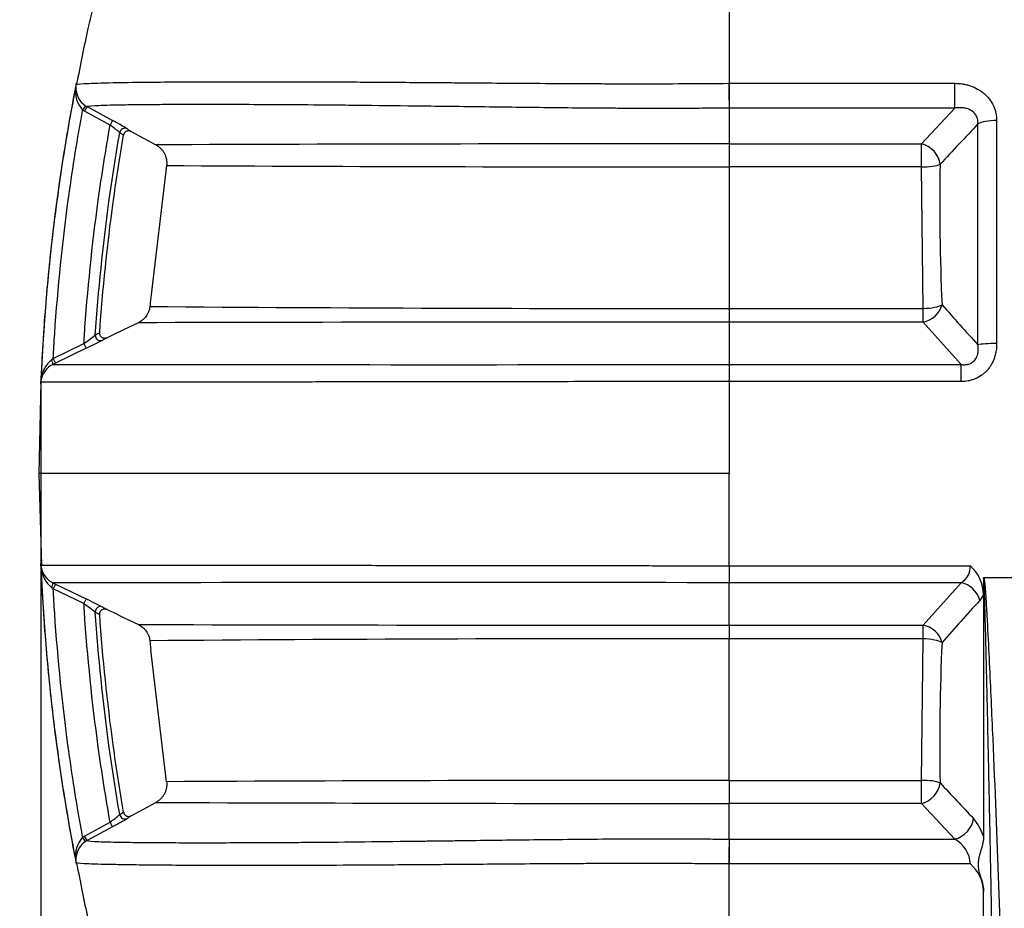
# Model space of a CAD drawing. Units: millimetres. Extents: x 0 to 16800, y 0 to 11880.
# Drawn here: x 2539 to 3487, y 8375 to 9230 of the extents above; entities that cross this region are included whole.
import ezdxf
from ezdxf.enums import TextEntityAlignment as Align

# ---------------------------------------------------------------- set-up
doc = ezdxf.new("R2010")
doc.units = ezdxf.units.MM
doc.header["$LTSCALE"] = 40
doc.layers.add('Default', color=7, linetype='Continuous')
doc.layers.add('DV1_0', color=7, linetype='Continuous')
doc.styles.add('SEACAD_Arial', font='arial.ttf')
doc.dimstyles.new('ISO', dxfattribs={"dimtxt": 140, "dimasz": 140, "dimexe": 70, "dimexo": 0, "dimgap": 35, "dimtad": 1, "dimdec": 0, "dimrnd": 10, "dimtxsty": 'SEACAD_Arial', "dimblk1": '_SE_FILLED', "dimblk2": '_SE_FILLED', "dimsah": 1, "dimcen": 70, "dimadec": 0, "dimazin": 0, "dimtfac": 0.5, "dimtdec": 4, "dimtmove": 0, "dimatfit": 3, "dimfxl": 1, "dimarcsym": 0})

# ---------------------------------------------------------------- blocks, each defined once
blk = doc.blocks.new('SE4')
at = {"layer": 'DV1_0', "color": 7, "linetype": 'Continuous'}
for p, q in [((3222.29, 9346.3), (3222.29, 9168.83)), ((2593.45, 9167.48), (2593.42, 9165.51)), ((2593.44, 9167.46), (2593.45, 9167.48)), ((2593.46, 9167.54), (2593.45, 9167.48)), ((3222.06, 9168.83), (3222.29, 9168.83)), ((3222.29, 9168.83), (3439.5, 9168.83)), ((3222.29, 9168.83), (3222.29, 9144.96)), ((3439.5, 9144.96), (3439.5, 9168.83)), ((2602.64, 9147.27), (2599.88, 9143.1)), ((2601.69, 9142.01), (2599.88, 9143.1)), ((2604.09, 9146.4), (2601.69, 9142.01)), ((2626.34, 9128.56), (2601.69, 9142.01)), ((2602.64, 9147.27), (2604.09, 9146.4)), ((2604.09, 9146.4), (2628.74, 9132.94)), ((3222.29, 9144.96), (3222.29, 9110.63)), ((3439.5, 9144.96), (3222.29, 9144.96)), ((3407.43, 9110.63), (3439.5, 9144.96)), ((2628.74, 9132.94), (2626.34, 9128.56)), ((3461.86, 8917.13), (3461.86, 9129.67)), ((3479.92, 9133.02), (3479.92, 8918.36)), ((2646.72, 9122.53), (2670.42, 9109.6)), ((3222.29, 9110.63), (3222.29, 9110.63)), ((3222.29, 9110.63), (3407.43, 9110.63)), ((3407.43, 9088.42), (3407.43, 9110.63)), ((2680.7, 9089.68), (2665.62, 8962.72)), ((3222.29, 9088.42), (3222.29, 9088.42)), ((3222.29, 9088.42), (3222.29, 8952.07)), ((3407.43, 9088.42), (3222.29, 9088.42)), ((3409.27, 8952.07), (3407.43, 9088.42)), ((3222.29, 8952.07), (3409.27, 8952.07)), ((3409.27, 8939.01), (3409.27, 8952.07)), ((3222.29, 8939.01), (3222.29, 8898.14)), ((3409.27, 8939.01), (3222.29, 8939.01)), ((3445.62, 8898.14), (3409.27, 8939.01)), ((2571.53, 8903.96), (2601.07, 8918.28)), ((2603.25, 8913.78), (2573.71, 8899.46)), ((2601.07, 8918.28), (2603.25, 8913.78)), ((2571.53, 8903.96), (2573.71, 8899.46)), ((2573.71, 8899.46), (2571.25, 8898.27)), ((3222.29, 8898.14), (3445.62, 8898.14)), ((3222.29, 8898.14), (3222.29, 8881.76)), ((3445.62, 8881.76), (3445.62, 8898.14)), ((2559.57, 8881.18), (2557.56, 8793.12)), ((2559.5, 8881.27), (2559.5, 8881.18)), ((3222.29, 8881.76), (3222.29, 8793.12)), ((3445.62, 8881.76), (3222.29, 8881.76)), ((3222.29, 8793.12), (2557.56, 8793.12)), ((2557.56, 8793.12), (2560.12, 8705.07)), ((3222.29, 8704.47), (3222.29, 8793.12)), ((2559.5, 8705.05), (2559.5, 8704.96)), ((2559.5, 8704.96), (2559.95, 8702.78)), ((3222.29, 8704.47), (3454.67, 8704.47)), ((3222.29, 8704.47), (3222.29, 8688.09)), ((2571.25, 8687.96), (2573.71, 8686.77)), ((2573.71, 8686.77), (2571.53, 8682.27)), ((2573.71, 8686.77), (2603.25, 8672.45)), ((3222.29, 8647.22), (3222.29, 8688.09)), ((3445.62, 8688.09), (3222.29, 8688.09)), ((3409.27, 8647.22), (3445.62, 8688.09)), ((3467.29, 8693.09), (3467.29, 8676.47)), ((3467.37, 8693.12), (3587.29, 8693.12)), ((2601.07, 8667.95), (2571.53, 8682.27)), ((3467.29, 8676.47), (3463.68, 8671.09)), ((3467.29, 8676.47), (3467.29, 8444.09)), ((2603.25, 8672.45), (2601.07, 8667.95)), ((3222.29, 8647.22), (3409.27, 8647.22)), ((3409.27, 8634.16), (3409.27, 8647.22)), ((3222.29, 8497.81), (3222.29, 8634.16)), ((3409.27, 8634.16), (3222.29, 8634.16)), ((3407.43, 8497.81), (3409.27, 8634.16)), ((2680.7, 8496.55), (2665.62, 8623.51)), ((3222.29, 8497.81), (3222.29, 8497.81)), ((3222.29, 8497.81), (3407.43, 8497.81)), ((3407.43, 8475.6), (3407.43, 8497.81)), ((2646.72, 8463.7), (2670.42, 8476.63)), ((3222.29, 8441.27), (3222.29, 8475.6)), ((3222.29, 8475.6), (3222.29, 8475.6)), ((3407.43, 8475.6), (3222.29, 8475.6)), ((3439.5, 8441.27), (3407.43, 8475.6)), ((2601.69, 8444.22), (2626.34, 8457.67)), ((2628.74, 8453.29), (2626.34, 8457.67)), ((2628.74, 8453.29), (2604.09, 8439.83)), ((2599.88, 8443.13), (2601.69, 8444.22)), ((2602.64, 8438.96), (2599.88, 8443.13)), ((2604.09, 8439.83), (2601.69, 8444.22)), ((2604.09, 8439.83), (2602.64, 8438.96)), ((3222.29, 8441.27), (3439.5, 8441.27)), ((3222.29, 8441.27), (3222.29, 8417.4)), ((2593.42, 8420.72), (2593.45, 8418.75)), ((2593.45, 8418.75), (2593.44, 8418.77)), ((2593.45, 8418.75), (2593.46, 8418.69)), ((3222.29, 8417.4), (3222.06, 8417.4)), ((3222.29, 8239.93), (3222.29, 8417.4)), ((3454.67, 8417.4), (3222.29, 8417.4)), ((3467.29, 8239.93), (3467.29, 8390.94))]:
    blk.add_line(p, q, dxfattribs=at)
for centre, radius, start, end in [((2601.91, 9165.87), 8.61, 169.35348, 186.0578), ((7505.81, 9197.93), 4283.84, 180.38926, 180.70852), ((2618.93, 9160.7), 25.93, 170.547, 222.73234), ((2613.86, 9164.39), 20.47, 176.86703, 236.74114), ((2437.87, 8777.19), 403.72, 59.47432, 61.78559), ((27501.45, -13449.26), 32980.44, 136.794613, 136.887011), ((2498.31, 8951.75), 218.3, 51.01179, 54.08983), ((2682.64, 9190.43), 83.48, 235.75031, 238.78307), ((2689.93, 9194.15), 83.65, 235.81584, 238.9015), ((3237.63, -145861.71), 154972.34, 90.005671, 90.2097086), ((5386.06, 9099.53), 2163.79, 179.70592, 180.29408), ((3157.87, 97750.48), 88662.09, 269.6916391, 270.0416337), ((5521.57, 9051.75), 2096.45, 178.93086, 182.62835), ((3167.67, 74335.21), 65383.16, 269.5591397, 270.0478697), ((6197.25, 11406.59), 3698.61, 221.50399, 222.30513), ((3175.71, -194582.72), 203521.74, 89.9868853, 90.1470294), ((2258.14, 9389.6), 582.87, 306.03986, 307.38573), ((2199.17, 9753.9), 932.24, 295.68661, 296.77745), ((2662.45, 8833.59), 105.67, 115.90424, 118.48519), ((2669.47, 8828.68), 105.68, 115.85937, 118.41699), ((2587.47, 8881.53), 27.57, 129.74024, 174.8257), ((1926.63, 9786.19), 1092.8, 306.05689, 306.16635), ((2580.17, 8879.75), 20.55, 115.70543, 169.64438), ((2948.41, 262493.42), 253595.43, 269.9147868, 270.0618788), ((2570.38, 8880.68), 10.89, 162.16799, 176.75361), ((2567.2, 8880.82), 7.71, 160.02712, 176.61246), ((2554.51, 8881.51), 5, 357.21195, 357.47705), ((2554.51, 8704.72), 5, 2.52295, 2.78805), ((2570.38, 8705.55), 10.89, 183.24639, 197.83201), ((3436.39, 8703.88), 18.29, 300.31314, 1.85368), ((3427.91, 8675.55), 39.39, 1.33562, 47.22128), ((2580.17, 8706.48), 20.56, 190.36599, 244.28419), ((2587.46, 8704.7), 27.56, 185.16527, 230.2688), ((2944.8, -227140.02), 235828.28, 89.9325802, 90.0907541), ((3467.36, 8693.02), 0.0985, 86.42737, 132.52713), ((1926.15, 7799.38), 1093.62, 53.83369, 53.94307), ((2256.16, 8193.97), 586.19, 52.61808, 53.95633), ((2183.96, 7801.46), 966.66, 63.24197, 64.29397), ((6213.47, 6165.16), 3720.36, 137.65655, 138.49446), ((2662.45, 8752.64), 105.67, 241.51481, 244.09576), ((2669.47, 8757.55), 105.68, 241.58301, 244.14063), ((3174.42, 211064.11), 202416.9, 269.8525334, 270.0135516), ((3156.31, -53439.39), 62073.59, 89.9390991, 90.4538869), ((5521.57, 8534.48), 2096.45, 177.37165, 181.06914), ((3154.52, -78724.9), 87222.73, 89.9554785, 90.3112488), ((5399.87, 8486.7), 2177.6, 179.70779, 180.29221), ((27216.24, 30768.21), 32589.57, 223.112652, 223.195096), ((3212.15, 149892.24), 141416.64, 269.7805123, 270.0041082), ((2682.64, 8395.8), 83.48, 121.21693, 124.24969), ((2499.65, 8632.73), 216.09, 305.89446, 309.00392), ((2440.11, 8805.07), 399.16, 298.20121, 300.53888), ((2689.93, 8392.08), 83.65, 121.0985, 124.18416), ((3418.35, 8427.47), 51.69, 18.76062, 40.66881), ((2619.11, 8425.47), 26.11, 137.45389, 189.26676), ((2613.87, 8421.84), 20.47, 123.26522, 183.12661), ((7505.6, 8388.3), 4283.63, 179.29146, 179.61072), ((3425.79, 8415.81), 28.92, 3.16407, 61.69827), ((2601.91, 8420.36), 8.61, 173.9422, 190.64652), ((3430.9, 8389.81), 36.41, 1.76503, 49.25148)]:
    blk.add_arc(centre, radius, start, end, dxfattribs=at)
for centre, major_axis, ratio, start_param, end_param in [((2588.44, 9165.92), (4.97, 0.52), 0.996174, 5.983811, 6.094855), ((3479.92, 9127.14), (-20, 0), 0.294293, 4.712389, 5.838766), ((2640.53, 9120.57), (2.81, 4.14), 0.989698, 0.097774, 1.989603), ((3407.43, 9093.27), (14.63, -13.64), 0.78783, 0.734674, 2.204537), ((3407.43, 9093.27), (20, -0.37), 0.242496, 4.716885, 5.843602), ((3409.27, 8956.92), (-15.05, -13.17), 0.834562, 0.939871, 2.260607), ((3409.27, 8956.92), (-19.98, -0.91), 0.2423, 1.559791, 2.68821), ((2616.99, 8926.13), (-2.38, 4.4), 0.988031, 1.012011, 3.096717), ((3479.92, 8916.19), (20, 0), 0.10844, 1.570796, 2.697173), ((2569.07, 8902.77), (2.17, -4.5), 0.135059, 0.010345, 1.496257), ((2555.01, 8884.24), (4.76, -1.52), 0.99513, 0.150517, 0.264579), ((2555.01, 8701.99), (4.76, 1.52), 0.99513, 6.018606, 6.132669), ((2569.07, 8683.46), (2.17, 4.5), 0.135059, 4.786929, 6.272841), ((3445.62, 8670.18), (14.85, -13.4), 0.831107, 0.87684, 2.214407), ((2616.99, 8660.1), (2.38, 4.4), 0.988031, 0.044875, 2.129582), ((3409.27, 8629.31), (15.05, -13.17), 0.834562, 0.880986, 2.201721), ((3409.27, 8629.31), (19.98, -0.91), 0.2423, 0.453382, 1.581802), ((3407.43, 8492.96), (20, 0.37), 0.242496, 0.439584, 1.5663), ((3407.43, 8492.96), (14.63, 13.64), 0.78783, 4.078649, 5.548511), ((2640.53, 8465.66), (2.81, -4.14), 0.989698, 4.293582, 6.185411), ((3439.5, 8458.63), (14.6, 13.67), 0.787369, 4.077347, 5.553175), ((2588.44, 8420.31), (4.97, -0.52), 0.996174, 0.18833, 0.299374)]:
    blk.add_ellipse(centre, major_axis=major_axis, ratio=ratio, start_param=start_param, end_param=end_param, dxfattribs=at)
for points, knots in [([(2638.9, 9344.75), (2634.34, 9330.7), (2622.19, 9292.99), (2606.36, 9230.52), (2597.81, 9187.34), (2593.95, 9167.44)], [0, 0, 0, 0, 0.219971, 0.697966, 1, 1, 1, 1]), ([(2593.79, 9169.19), (2588.92, 9143.27), (2580.78, 9099.21), (2570.78, 9026.12), (2563.36, 8952.09), (2560.84, 8906.58), (2559.43, 8879.54)], [0, 0, 0, 0, 0.246398, 0.495641, 0.747068, 1, 1, 1, 1]), ([(2593.46, 9167.54), (2593.53, 9167.92), (2596.2, 9168.26), (2606.67, 9168.87), (2614.48, 9169.14), (2635.57, 9169.61), (2648.86, 9169.81), (2673.58, 9170.06), (2682.62, 9170.13), (2697.54, 9170.22), (2702.74, 9170.24), (2713.54, 9170.29), (2719.15, 9170.31), (2736.65, 9170.36), (2749.21, 9170.38), (2776.32, 9170.38), (2790.87, 9170.37), (2814.46, 9170.31), (2822.63, 9170.28), (2839.56, 9170.21), (2848.29, 9170.17), (2875.34, 9170.02), (2894.49, 9169.9), (2925.26, 9169.68), (2935.86, 9169.6), (2952.32, 9169.48), (2957.91, 9169.43), (2969.28, 9169.34), (2975.08, 9169.3), (3004.39, 9169.06), (3028.96, 9168.87), (3067.82, 9168.62), (3081.1, 9168.55), (3101.6, 9168.47), (3108.52, 9168.45), (3122.38, 9168.42), (3129.35, 9168.41), (3164.36, 9168.4), (3192.91, 9168.53), (3222.06, 9168.83)], [0, 0, 0, 0, 0.125, 0.125, 0.25, 0.25, 0.375, 0.375, 0.4375, 0.4375, 0.46875, 0.46875, 0.5, 0.5, 0.5625, 0.5625, 0.625, 0.625, 0.65625, 0.65625, 0.6875, 0.6875, 0.75, 0.75, 0.78125, 0.78125, 0.796875, 0.796875, 0.8125, 0.8125, 0.875, 0.875, 0.90625, 0.90625, 0.921875, 0.921875, 0.9375, 0.9375, 1, 1, 1, 1]), ([(3439.5, 9168.83), (3442.08, 9168.83), (3444.64, 9168.63), (3448.43, 9168.02), (3449.69, 9167.77), (3451.56, 9167.3), (3452.18, 9167.14), (3453.41, 9166.78), (3454.02, 9166.58), (3457.03, 9165.56), (3459.35, 9164.54), (3462.68, 9162.68), (3463.76, 9162.01), (3465.83, 9160.57), (3466.83, 9159.81), (3468.73, 9158.19), (3469.64, 9157.34), (3470.93, 9155.98), (3471.35, 9155.52), (3472.17, 9154.57), (3472.56, 9154.08), (3474.46, 9151.62), (3475.74, 9149.52), (3477.04, 9146.73), (3477.29, 9146.17), (3477.75, 9145.02), (3477.96, 9144.44), (3478.55, 9142.68), (3478.88, 9141.5), (3479.66, 9137.93), (3479.92, 9135.5), (3479.92, 9133.02)], [0, 0, 0, 0, 0.125, 0.125, 0.1875, 0.1875, 0.21875, 0.21875, 0.25, 0.25, 0.375, 0.375, 0.4375, 0.4375, 0.5, 0.5, 0.5625, 0.5625, 0.59375, 0.59375, 0.625, 0.625, 0.75, 0.75, 0.78125, 0.78125, 0.8125, 0.8125, 0.875, 0.875, 1, 1, 1, 1]), ([(2560.01, 8884.01), (2560.68, 8898.8), (2561.52, 8913.57), (2565.56, 8973.16), (2570.12, 9017.7), (2580.96, 9096.51), (2586.7, 9131.01), (2593.34, 9164.96)], [0, 0, 0, 0, 0.15475, 0.15475, 0.625882, 0.625882, 1, 1, 1, 1]), ([(2571.53, 8903.96), (2571.97, 8911.85), (2572.45, 8919.72), (2576.02, 8972.21), (2580.55, 9016.52), (2590.4, 9088.11), (2594.85, 9115.78), (2599.88, 9143.1)], [0, 0, 0, 0, 0.097153, 0.097153, 0.648012, 0.648012, 1, 1, 1, 1]), ([(3222.29, 9144.96), (3221.43, 9144.95), (3220.55, 9144.94), (3218.81, 9144.92), (3216.2, 9144.9), (3210.13, 9144.84), (3204.94, 9144.8), (3194.59, 9144.72), (3187.72, 9144.69), (3167.23, 9144.61), (3153.69, 9144.6), (3133.59, 9144.64), (3126.92, 9144.66), (3113.64, 9144.73), (3107.02, 9144.77), (3087.38, 9144.9), (3074.65, 9145.01), (3037.39, 9145.39), (3013.82, 9145.68), (2980.05, 9146.11), (2969.03, 9146.26), (2947.81, 9146.53), (2937.57, 9146.66), (2907.82, 9147.03), (2889.28, 9147.25), (2863.08, 9147.53), (2854.62, 9147.62), (2838.2, 9147.78), (2830.22, 9147.85), (2807.11, 9148.04), (2792.86, 9148.13), (2766.27, 9148.26), (2753.95, 9148.31), (2719.5, 9148.4), (2699.89, 9148.38), (2678.88, 9148.29), (2674.85, 9148.27), (2667.16, 9148.22), (2663.51, 9148.19), (2653.07, 9148.1), (2646.82, 9148.02), (2630.05, 9147.77), (2621.5, 9147.56), (2609.19, 9147.04), (2605.45, 9146.74), (2604.09, 9146.4)], [0, 0, 0, 0, 0.001953, 0.001953, 0.003906, 0.007813, 0.015625, 0.015625, 0.03125, 0.03125, 0.0625, 0.0625, 0.078125, 0.078125, 0.09375, 0.09375, 0.125, 0.125, 0.1875, 0.1875, 0.21875, 0.21875, 0.25, 0.25, 0.3125, 0.3125, 0.34375, 0.34375, 0.375, 0.375, 0.4375, 0.4375, 0.5, 0.5, 0.625, 0.625, 0.65625, 0.65625, 0.6875, 0.6875, 0.75, 0.75, 0.875, 0.875, 1, 1, 1, 1]), ([(3461.86, 9129.67), (3461.92, 9130.36), (3461.93, 9131.06), (3461.87, 9132.42), (3461.79, 9133.1), (3461.61, 9134.1), (3461.53, 9134.43), (3461.36, 9135.08), (3461.26, 9135.4), (3460.92, 9136.36), (3460.65, 9136.97), (3460.03, 9138.13), (3459.68, 9138.68), (3458.88, 9139.73), (3458.44, 9140.22), (3457.03, 9141.59), (3455.98, 9142.35), (3453.68, 9143.61), (3452.47, 9144.09), (3450.6, 9144.64), (3449.97, 9144.79), (3448.67, 9145.05), (3448.02, 9145.14), (3446.07, 9145.36), (3444.76, 9145.4), (3442.14, 9145.31), (3440.82, 9145.17), (3439.5, 9144.96)], [0, 0, 0, 0, 0.0625, 0.0625, 0.125, 0.125, 0.15625, 0.15625, 0.1875, 0.1875, 0.25, 0.25, 0.3125, 0.3125, 0.375, 0.375, 0.5, 0.5, 0.625, 0.625, 0.6875, 0.6875, 0.75, 0.75, 0.875, 0.875, 1, 1, 1, 1]), ([(2601.07, 8918.28), (2601.23, 8920.74), (2601.39, 8923.2), (2604.54, 8969.62), (2609.01, 9013.27), (2618.28, 9080.6), (2622.08, 9104.71), (2626.34, 9128.56)], [0, 0, 0, 0, 0.034466, 0.034466, 0.651442, 0.651442, 1, 1, 1, 1]), ([(2612.05, 8926.47), (2615.02, 8969.69), (2619.42, 9012.59), (2628.32, 9077.25), (2631.79, 9099.45), (2635.65, 9121.43)], [0, 0, 0, 0, 0.654018, 0.654018, 1, 1, 1, 1]), ([(2646.72, 9122.53), (2646.37, 9122.72), (2646, 9122.87), (2645.23, 9123.08), (2644.84, 9123.13), (2644.25, 9123.15), (2644.05, 9123.15), (2643.65, 9123.11), (2643.26, 9123.06), (2642.88, 9122.95), (2642.51, 9122.83), (2642.32, 9122.75), (2641.78, 9122.5), (2641.45, 9122.29), (2640.98, 9121.92), (2640.84, 9121.78), (2640.56, 9121.5), (2640.43, 9121.35), (2640.07, 9120.88), (2639.87, 9120.53), (2639.55, 9119.81), (2639.44, 9119.43), (2639.37, 9119.04)], [0, 0, 0, 0, 0.125, 0.125, 0.25, 0.25, 0.3125, 0.3125, 0.375, 0.4375, 0.4375, 0.5, 0.5, 0.625, 0.625, 0.6875, 0.6875, 0.75, 0.75, 0.875, 0.875, 1, 1, 1, 1]), ([(2616.28, 8928.64), (2619.24, 8970.94), (2623.58, 9012.93), (2632.27, 9076.07), (2635.64, 9097.66), (2639.37, 9119.04)], [0, 0, 0, 0, 0.655552, 0.655552, 1, 1, 1, 1]), ([(2670.42, 9109.6), (2671.3, 9109.12), (2672.13, 9108.58), (2673.32, 9107.67), (2673.71, 9107.35), (2674.46, 9106.7), (2674.81, 9106.36), (2675.85, 9105.3), (2676.48, 9104.54), (2677.35, 9103.34), (2677.63, 9102.92), (2678.15, 9102.07), (2678.39, 9101.64), (2679.07, 9100.32), (2679.46, 9099.41), (2679.93, 9098.01), (2680.07, 9097.53), (2680.32, 9096.57), (2680.43, 9096.08), (2680.7, 9094.62), (2680.8, 9093.63), (2680.86, 9091.66), (2680.82, 9090.67), (2680.7, 9089.68)], [0, 0, 0, 0, 0.125, 0.125, 0.1875, 0.1875, 0.25, 0.25, 0.375, 0.375, 0.4375, 0.4375, 0.5, 0.5, 0.625, 0.625, 0.6875, 0.6875, 0.75, 0.75, 0.875, 0.875, 1, 1, 1, 1]), ([(2664.58, 8953.99), (2664.39, 8952.31), (2663.98, 8950.7), (2663.23, 8948.75), (2663.07, 8948.37), (2662.72, 8947.6), (2662.53, 8947.23), (2661.93, 8946.12), (2661.49, 8945.41), (2660.53, 8944.06), (2660.01, 8943.42), (2659.16, 8942.49), (2658.86, 8942.19), (2658.25, 8941.61), (2657.94, 8941.33), (2656.35, 8939.99), (2654.96, 8939.08), (2653.44, 8938.34)], [0, 0, 0, 0, 0.25, 0.25, 0.3125, 0.3125, 0.375, 0.375, 0.5, 0.5, 0.625, 0.625, 0.6875, 0.6875, 0.75, 0.75, 1, 1, 1, 1]), ([(3222.29, 8952.07), (3222.29, 8951.37), (3222.29, 8950.67), (3222.29, 8949.32), (3222.29, 8948.65), (3222.29, 8946.71), (3222.29, 8945.5), (3222.29, 8944.1), (3222.29, 8943.83), (3222.29, 8943.29), (3222.29, 8943.03), (3222.29, 8942.26), (3222.29, 8941.78), (3222.29, 8940.43), (3222.29, 8939.66), (3222.29, 8939.01)], [0, 0, 0, 0, 0.125, 0.125, 0.25, 0.25, 0.5, 0.5, 0.5625, 0.5625, 0.625, 0.625, 0.75, 0.75, 1, 1, 1, 1]), ([(2623.49, 8923.84), (2623.29, 8923.74), (2623.09, 8923.66), (2622.67, 8923.52), (2622.46, 8923.47), (2622.04, 8923.38), (2621.82, 8923.35), (2621.38, 8923.33), (2621.16, 8923.33), (2620.73, 8923.35), (2620.51, 8923.38), (2620.09, 8923.47), (2619.87, 8923.52), (2619.25, 8923.73), (2618.86, 8923.92), (2618.31, 8924.28), (2618.13, 8924.42), (2617.81, 8924.7), (2617.65, 8924.86), (2617.22, 8925.35), (2616.97, 8925.71), (2616.68, 8926.3), (2616.6, 8926.5), (2616.46, 8926.91), (2616.4, 8927.13), (2616.28, 8927.77), (2616.25, 8928.2), (2616.28, 8928.64)], [0, 0, 0, 0, 0.0625, 0.0625, 0.125, 0.125, 0.1875, 0.1875, 0.25, 0.25, 0.3125, 0.3125, 0.375, 0.375, 0.5, 0.5, 0.5625, 0.5625, 0.625, 0.625, 0.75, 0.75, 0.8125, 0.8125, 0.875, 0.875, 1, 1, 1, 1]), ([(3479.92, 8918.36), (3479.92, 8916.01), (3479.75, 8913.68), (3479.22, 8910.22), (3478.99, 8909.08), (3478.57, 8907.36), (3478.42, 8906.79), (3478.09, 8905.66), (3477.92, 8905.11), (3476.98, 8902.34), (3476.03, 8900.21), (3474.56, 8897.66), (3474.25, 8897.15), (3473.62, 8896.16), (3473.28, 8895.68), (3472.25, 8894.26), (3471.52, 8893.35), (3469.96, 8891.62), (3469.13, 8890.79), (3467.81, 8889.62), (3467.36, 8889.24), (3466.43, 8888.51), (3465.96, 8888.15), (3463.56, 8886.46), (3461.52, 8885.34), (3458.82, 8884.21), (3458.27, 8884), (3457.16, 8883.6), (3456.6, 8883.41), (3454.9, 8882.91), (3453.76, 8882.63), (3450.32, 8881.97), (3447.99, 8881.76), (3445.62, 8881.76)], [0, 0, 0, 0, 0.125, 0.125, 0.1875, 0.1875, 0.21875, 0.21875, 0.25, 0.25, 0.375, 0.375, 0.40625, 0.40625, 0.4375, 0.4375, 0.5, 0.5, 0.5625, 0.5625, 0.59375, 0.59375, 0.625, 0.625, 0.75, 0.75, 0.78125, 0.78125, 0.8125, 0.8125, 0.875, 0.875, 1, 1, 1, 1]), ([(3445.62, 8898.14), (3446.86, 8897.97), (3448.12, 8897.9), (3450.01, 8898.01), (3450.64, 8898.08), (3451.59, 8898.24), (3451.91, 8898.3), (3452.53, 8898.45), (3452.84, 8898.54), (3453.77, 8898.83), (3454.37, 8899.06), (3455.25, 8899.49), (3455.54, 8899.64), (3456.1, 8899.97), (3456.37, 8900.15), (3457.16, 8900.7), (3457.66, 8901.12), (3458.35, 8901.8), (3458.57, 8902.04), (3458.99, 8902.53), (3459.19, 8902.78), (3459.76, 8903.55), (3460.09, 8904.09), (3460.53, 8904.93), (3460.67, 8905.22), (3460.92, 8905.79), (3461.04, 8906.08), (3461.36, 8906.96), (3461.54, 8907.55), (3461.82, 8908.75), (3461.94, 8909.36), (3462.18, 8911.18), (3462.23, 8912.38), (3462.16, 8914.76), (3462.05, 8915.95), (3461.86, 8917.13)], [0, 0, 0, 0, 0.125, 0.125, 0.1875, 0.1875, 0.21875, 0.21875, 0.25, 0.25, 0.3125, 0.3125, 0.34375, 0.34375, 0.375, 0.375, 0.4375, 0.4375, 0.46875, 0.46875, 0.5, 0.5, 0.5625, 0.5625, 0.59375, 0.59375, 0.625, 0.625, 0.6875, 0.6875, 0.75, 0.75, 0.875, 0.875, 1, 1, 1, 1]), ([(3222.29, 8881.76), (3221.35, 8881.76), (3220.38, 8881.76), (3218.47, 8881.76), (3215.6, 8881.76), (3212.74, 8881.76), (3207.03, 8881.75), (3203.23, 8881.75), (3191.87, 8881.74), (3184.33, 8881.74), (3161.82, 8881.72), (3146.96, 8881.71), (3124.88, 8881.69), (3117.56, 8881.68), (3102.98, 8881.67), (3095.71, 8881.66), (3074.16, 8881.64), (3060.16, 8881.62), (3032.84, 8881.59), (3019.51, 8881.57), (2999.99, 8881.55), (2993.56, 8881.54), (2980.85, 8881.52), (2974.55, 8881.51), (2943.68, 8881.47), (2920.71, 8881.44), (2877.52, 8881.38), (2857.3, 8881.36), (2828.72, 8881.32), (2819.46, 8881.31), (2801.64, 8881.28), (2793.08, 8881.27), (2768.3, 8881.23), (2753.02, 8881.22), (2724.53, 8881.18), (2711.34, 8881.17), (2686.8, 8881.14), (2675.45, 8881.13), (2659.71, 8881.11), (2654.67, 8881.11), (2645.03, 8881.1), (2640.43, 8881.1), (2627.26, 8881.09), (2619.31, 8881.09), (2604.95, 8881.08), (2598.55, 8881.08), (2587.26, 8881.08), (2582.37, 8881.08), (2574, 8881.09), (2570.53, 8881.1), (2562.23, 8881.12), (2559.5, 8881.15), (2559.5, 8881.18)], [0, 0, 0, 0, 0.001953, 0.001953, 0.003906, 0.007812, 0.007812, 0.015625, 0.015625, 0.03125, 0.03125, 0.0625, 0.0625, 0.078125, 0.078125, 0.09375, 0.09375, 0.125, 0.125, 0.15625, 0.15625, 0.171875, 0.171875, 0.1875, 0.1875, 0.25, 0.25, 0.3125, 0.3125, 0.34375, 0.34375, 0.375, 0.375, 0.4375, 0.4375, 0.5, 0.5, 0.5625, 0.5625, 0.59375, 0.59375, 0.625, 0.625, 0.6875, 0.6875, 0.75, 0.75, 0.8125, 0.8125, 0.875, 0.875, 1, 1, 1, 1]), ([(2559.43, 8706.69), (2560.84, 8679.66), (2563.36, 8634.14), (2570.78, 8560.11), (2580.78, 8487.02), (2588.92, 8442.96), (2593.79, 8417.04)], [0, 0, 0, 0, 0.252932, 0.504359, 0.753602, 1, 1, 1, 1]), ([(2559.5, 8705.05), (2559.5, 8705.07), (2560.18, 8705.08), (2562.93, 8705.11), (2565, 8705.12), (2570.52, 8705.13), (2573.97, 8705.14), (2580.24, 8705.14), (2582.51, 8705.15), (2587.42, 8705.15), (2590.06, 8705.15), (2604.17, 8705.15), (2618.39, 8705.15), (2640.31, 8705.13), (2644.91, 8705.13), (2654.54, 8705.12), (2659.58, 8705.12), (2675.32, 8705.1), (2686.65, 8705.09), (2711.13, 8705.06), (2724.28, 8705.05), (2752.62, 8705.02), (2767.8, 8705), (2800.55, 8704.95), (2818.1, 8704.93), (2841.85, 8704.89), (2846.7, 8704.89), (2856.57, 8704.87), (2861.62, 8704.87), (2876.98, 8704.85), (2887.52, 8704.83), (2920.15, 8704.79), (2943.22, 8704.76), (2980.26, 8704.71), (2993.07, 8704.69), (3019.16, 8704.66), (3032.47, 8704.64), (3073.26, 8704.59), (3101.59, 8704.56), (3138.7, 8704.53), (3146.23, 8704.52), (3161.32, 8704.51), (3168.89, 8704.5), (3184.07, 8704.49), (3191.68, 8704.49), (3203.13, 8704.48), (3206.96, 8704.48), (3212.7, 8704.47), (3215.58, 8704.47), (3218.45, 8704.47), (3220.37, 8704.47), (3221.35, 8704.47), (3222.29, 8704.47)], [0, 0, 0, 0, 0.0625, 0.0625, 0.125, 0.125, 0.1875, 0.1875, 0.21875, 0.21875, 0.25, 0.25, 0.375, 0.375, 0.40625, 0.40625, 0.4375, 0.4375, 0.5, 0.5, 0.5625, 0.5625, 0.625, 0.625, 0.6875, 0.6875, 0.703125, 0.703125, 0.71875, 0.71875, 0.75, 0.75, 0.8125, 0.8125, 0.84375, 0.84375, 0.875, 0.875, 0.9375, 0.9375, 0.953125, 0.953125, 0.96875, 0.96875, 0.984375, 0.984375, 0.992187, 0.992187, 0.996094, 0.998047, 0.998047, 1, 1, 1, 1]), ([(2593.34, 8421.27), (2586.7, 8455.22), (2580.96, 8489.72), (2570.12, 8568.53), (2565.56, 8613.07), (2561.52, 8672.66), (2560.68, 8687.43), (2560.01, 8702.22)], [0, 0, 0, 0, 0.374118, 0.374118, 0.84525, 0.84525, 1, 1, 1, 1]), ([(3477.27, 8164.61), (3477.23, 8178.66), (3477.16, 8192.88), (3476.91, 8228.69), (3476.7, 8250.48), (3475.91, 8316.49), (3475.19, 8361.48), (3473.93, 8430.42), (3473.48, 8453.64), (3472.76, 8488.84), (3472.51, 8500.64), (3472.01, 8524.35), (3471.75, 8536.28), (3470.96, 8572.15), (3470.41, 8596.19), (3469.52, 8632.44), (3469.22, 8644.56), (3468.72, 8662.76), (3468.55, 8668.83), (3468.24, 8677.94), (3468.14, 8680.98), (3467.94, 8685.54), (3467.87, 8687.06), (3467.74, 8689.34), (3467.7, 8690.1), (3467.61, 8691.23), (3467.57, 8691.61), (3467.51, 8692.18), (3467.49, 8692.37), (3467.44, 8692.65), (3467.43, 8692.75), (3467.4, 8692.88), (3467.39, 8692.93), (3467.35, 8693.02), (3467.34, 8693.09), (3467.29, 8693.09)], [0.041152, 0.041152, 0.041152, 0.041152, 0.125, 0.125, 0.25, 0.25, 0.5, 0.5, 0.625, 0.625, 0.6875, 0.6875, 0.75, 0.75, 0.875, 0.875, 0.9375, 0.9375, 0.96875, 0.96875, 0.984375, 0.984375, 0.9921875, 0.9921875, 0.9960938, 0.9960938, 0.9980469, 0.9980469, 0.9990234, 0.9990234, 0.9995117, 0.9995117, 0.9997559, 0.9997559, 1, 1, 1, 1]), ([(3467.37, 8693.12), (3467.45, 8693.06), (3467.49, 8692.97), (3467.57, 8692.79), (3467.6, 8692.7), (3467.68, 8692.42), (3467.73, 8692.24), (3467.85, 8691.68), (3467.92, 8691.3), (3468.1, 8690.16), (3468.19, 8689.4), (3468.45, 8687.11), (3468.59, 8685.59), (3468.98, 8681.01), (3469.19, 8677.95), (3469.8, 8668.78), (3470.15, 8662.67), (3471.17, 8644.35), (3471.77, 8632.15), (3473.55, 8595.65), (3474.66, 8571.39), (3477.85, 8499.06), (3479.77, 8451.81), (3483.13, 8359.21), (3484.55, 8313.84), (3486.63, 8224.99), (3487.29, 8181.51), (3487.29, 8138.99)], [0, 0, 0, 0, 0.000488, 0.000488, 0.000977, 0.000977, 0.001953, 0.001953, 0.003906, 0.003906, 0.007813, 0.007813, 0.015625, 0.015625, 0.03125, 0.03125, 0.0625, 0.0625, 0.125, 0.125, 0.25, 0.25, 0.5, 0.5, 0.75, 0.75, 1, 1, 1, 1]), ([(2599.88, 8443.13), (2594.85, 8470.46), (2590.4, 8498.12), (2580.55, 8569.71), (2576.02, 8614.02), (2572.45, 8666.51), (2571.97, 8674.39), (2571.53, 8682.27)], [0, 0, 0, 0, 0.351988, 0.351988, 0.902847, 0.902847, 1, 1, 1, 1]), ([(2626.34, 8457.67), (2622.08, 8481.52), (2618.28, 8505.63), (2609.01, 8572.96), (2604.54, 8616.61), (2601.39, 8663.03), (2601.23, 8665.49), (2601.07, 8667.95)], [0, 0, 0, 0, 0.348558, 0.348558, 0.965534, 0.965534, 1, 1, 1, 1]), ([(2635.65, 8464.8), (2631.79, 8486.79), (2628.32, 8508.98), (2619.42, 8573.64), (2615.02, 8616.54), (2612.05, 8659.76)], [0, 0, 0, 0, 0.345982, 0.345982, 1, 1, 1, 1]), ([(2616.28, 8657.59), (2616.25, 8658.03), (2616.28, 8658.46), (2616.4, 8659.1), (2616.46, 8659.32), (2616.6, 8659.73), (2616.68, 8659.93), (2616.97, 8660.52), (2617.22, 8660.89), (2617.65, 8661.37), (2617.81, 8661.53), (2618.13, 8661.81), (2618.31, 8661.95), (2618.86, 8662.31), (2619.25, 8662.5), (2619.87, 8662.71), (2620.09, 8662.77), (2620.51, 8662.85), (2620.73, 8662.88), (2621.16, 8662.9), (2621.38, 8662.9), (2621.82, 8662.88), (2622.04, 8662.85), (2622.46, 8662.76), (2622.67, 8662.71), (2623.09, 8662.57), (2623.29, 8662.49), (2623.49, 8662.39)], [0, 0, 0, 0, 0.125, 0.125, 0.1875, 0.1875, 0.25, 0.25, 0.375, 0.375, 0.4375, 0.4375, 0.5, 0.5, 0.625, 0.625, 0.6875, 0.6875, 0.75, 0.75, 0.8125, 0.8125, 0.875, 0.875, 0.9375, 0.9375, 1, 1, 1, 1]), ([(2639.37, 8467.19), (2635.64, 8488.57), (2632.27, 8510.16), (2623.58, 8573.3), (2619.24, 8615.29), (2616.28, 8657.59)], [0, 0, 0, 0, 0.344448, 0.344448, 1, 1, 1, 1]), ([(2653.44, 8647.89), (2654.96, 8647.15), (2656.35, 8646.24), (2657.95, 8644.9), (2658.26, 8644.62), (2658.86, 8644.04), (2659.16, 8643.74), (2660.01, 8642.81), (2660.53, 8642.17), (2661.5, 8640.81), (2661.94, 8640.11), (2662.53, 8639), (2662.72, 8638.62), (2663.07, 8637.86), (2663.23, 8637.48), (2663.98, 8635.53), (2664.39, 8633.92), (2664.58, 8632.25)], [0, 0, 0, 0, 0.25, 0.25, 0.3125, 0.3125, 0.375, 0.375, 0.5, 0.5, 0.625, 0.625, 0.6875, 0.6875, 0.75, 0.75, 1, 1, 1, 1]), ([(3222.29, 8647.22), (3222.29, 8646.9), (3222.29, 8646.54), (3222.29, 8645.76), (3222.29, 8645.34), (3222.29, 8643.97), (3222.29, 8642.96), (3222.29, 8641.56), (3222.29, 8641.27), (3222.29, 8640.69), (3222.29, 8640.39), (3222.29, 8639.47), (3222.29, 8638.84), (3222.29, 8636.92), (3222.29, 8635.57), (3222.29, 8634.16)], [0, 0, 0, 0, 0.125, 0.125, 0.25, 0.25, 0.5, 0.5, 0.5625, 0.5625, 0.625, 0.625, 0.75, 0.75, 1, 1, 1, 1]), ([(2680.7, 8496.55), (2680.82, 8495.56), (2680.86, 8494.56), (2680.81, 8493.07), (2680.78, 8492.57), (2680.67, 8491.58), (2680.6, 8491.09), (2680.34, 8489.63), (2680.09, 8488.68), (2679.61, 8487.27), (2679.43, 8486.81), (2679.04, 8485.89), (2678.83, 8485.44), (2678.15, 8484.12), (2677.63, 8483.28), (2676.76, 8482.08), (2676.46, 8481.69), (2675.82, 8480.93), (2675.48, 8480.56), (2674.44, 8479.49), (2673.7, 8478.84), (2672.13, 8477.65), (2671.3, 8477.11), (2670.42, 8476.63)], [0, 0, 0, 0, 0.125, 0.125, 0.1875, 0.1875, 0.25, 0.25, 0.375, 0.375, 0.4375, 0.4375, 0.5, 0.5, 0.625, 0.625, 0.6875, 0.6875, 0.75, 0.75, 0.875, 0.875, 1, 1, 1, 1]), ([(2639.37, 8467.19), (2639.4, 8467), (2639.45, 8466.8), (2639.56, 8466.42), (2639.63, 8466.23), (2639.87, 8465.69), (2640.07, 8465.35), (2640.43, 8464.88), (2640.57, 8464.73), (2640.84, 8464.44), (2641.14, 8464.18), (2641.46, 8463.95), (2641.79, 8463.74), (2641.97, 8463.64), (2642.51, 8463.39), (2642.88, 8463.26), (2643.47, 8463.14), (2643.66, 8463.12), (2644.06, 8463.08), (2644.25, 8463.08), (2644.85, 8463.1), (2645.24, 8463.16), (2646.01, 8463.36), (2646.37, 8463.51), (2646.72, 8463.7)], [0, 0, 0, 0, 0.0625, 0.0625, 0.125, 0.125, 0.25, 0.25, 0.3125, 0.3125, 0.375, 0.4375, 0.4375, 0.5, 0.5, 0.625, 0.625, 0.6875, 0.6875, 0.75, 0.75, 0.875, 0.875, 1, 1, 1, 1]), ([(2604.09, 8439.83), (2605.45, 8439.49), (2609.19, 8439.19), (2621.54, 8438.67), (2630.15, 8438.46), (2644.25, 8438.25), (2647.24, 8438.21), (2653.53, 8438.13), (2656.85, 8438.1), (2667.28, 8438.01), (2674.9, 8437.96), (2699.87, 8437.85), (2719.32, 8437.84), (2753.58, 8437.92), (2765.85, 8437.97), (2785.75, 8438.07), (2792.64, 8438.11), (2806.94, 8438.2), (2814.38, 8438.25), (2837.51, 8438.44), (2853.9, 8438.6), (2888.95, 8438.98), (2907.6, 8439.2), (2932.65, 8439.51), (2937.75, 8439.57), (2948.05, 8439.7), (2953.27, 8439.77), (2969.14, 8439.98), (2979.99, 8440.12), (3013.44, 8440.55), (3036.93, 8440.84), (3074.39, 8441.22), (3087.3, 8441.33), (3113.36, 8441.51), (3126.55, 8441.57), (3153.31, 8441.63), (3166.87, 8441.63), (3187.49, 8441.55), (3194.42, 8441.51), (3204.87, 8441.43), (3208.35, 8441.4), (3213.58, 8441.36), (3216.19, 8441.33), (3218.81, 8441.31), (3220.55, 8441.29), (3221.44, 8441.28), (3222.29, 8441.27)], [0, 0, 0, 0, 0.125, 0.125, 0.25, 0.25, 0.28125, 0.28125, 0.3125, 0.3125, 0.375, 0.375, 0.5, 0.5, 0.5625, 0.5625, 0.59375, 0.59375, 0.625, 0.625, 0.6875, 0.6875, 0.75, 0.75, 0.765625, 0.765625, 0.78125, 0.78125, 0.8125, 0.8125, 0.875, 0.875, 0.90625, 0.90625, 0.9375, 0.9375, 0.96875, 0.96875, 0.984375, 0.984375, 0.992187, 0.992187, 0.996094, 0.998047, 0.998047, 1, 1, 1, 1]), ([(3467.29, 8444.09), (3467.29, 8442.94), (3467.23, 8441.79), (3466.98, 8439.53), (3466.8, 8438.4), (3466.34, 8436.16), (3466.06, 8435.05), (3465.44, 8432.82), (3465.1, 8431.71), (3464.42, 8429.47), (3464.08, 8428.34), (3463.44, 8426.08), (3463.14, 8424.95), (3462.65, 8422.66), (3462.46, 8421.51), (3462.19, 8419.21), (3462.12, 8418.05), (3462.12, 8415.74), (3462.2, 8414.62), (3462.47, 8412.42), (3462.67, 8411.35), (3463.16, 8409.23), (3463.45, 8408.19), (3464.09, 8406.11), (3464.44, 8405.06), (3465.12, 8402.97), (3465.45, 8401.91), (3466.07, 8399.77), (3466.34, 8398.69), (3466.8, 8396.5), (3466.98, 8395.4), (3467.23, 8393.18), (3467.29, 8392.06), (3467.29, 8390.94)], [0, 0, 0, 0, 0.0625, 0.0625, 0.125, 0.125, 0.1875, 0.1875, 0.25, 0.25, 0.3125, 0.3125, 0.375, 0.375, 0.4375, 0.4375, 0.5, 0.5, 0.5625, 0.5625, 0.625, 0.625, 0.6875, 0.6875, 0.75, 0.75, 0.8125, 0.8125, 0.875, 0.875, 0.9375, 0.9375, 1, 1, 1, 1]), ([(3222.06, 8417.4), (3214.79, 8417.48), (3207.52, 8417.54), (3193.01, 8417.65), (3185.76, 8417.7), (3164.11, 8417.8), (3149.93, 8417.82), (3122, 8417.82), (3108.26, 8417.78), (3087.96, 8417.7), (3081.25, 8417.67), (3067.93, 8417.6), (3061.3, 8417.57), (3028.67, 8417.36), (3004.19, 8417.17), (2969.41, 8416.89), (2958.14, 8416.8), (2941.69, 8416.67), (2936.28, 8416.63), (2925.6, 8416.55), (2920.33, 8416.51), (2894.5, 8416.33), (2875.36, 8416.21), (2839.52, 8416.02), (2822.83, 8415.95), (2799.35, 8415.89), (2791.79, 8415.87), (2777.15, 8415.86), (2770.07, 8415.85), (2749.61, 8415.85), (2737.06, 8415.87), (2702.2, 8415.97), (2682.67, 8416.09), (2657.89, 8416.33), (2650.39, 8416.42), (2636.83, 8416.62), (2630.76, 8416.73), (2614.63, 8417.08), (2606.74, 8417.36), (2596.19, 8417.97), (2593.53, 8418.32), (2593.46, 8418.69)], [0, 0, 0, 0, 0.015625, 0.015625, 0.03125, 0.03125, 0.0625, 0.0625, 0.09375, 0.09375, 0.109375, 0.109375, 0.125, 0.125, 0.1875, 0.1875, 0.21875, 0.21875, 0.234375, 0.234375, 0.25, 0.25, 0.3125, 0.3125, 0.375, 0.375, 0.40625, 0.40625, 0.4375, 0.4375, 0.5, 0.5, 0.625, 0.625, 0.6875, 0.6875, 0.75, 0.75, 0.875, 0.875, 1, 1, 1, 1]), ([(2593.95, 8418.79), (2597.79, 8398.96), (2606.32, 8355.89), (2622.15, 8293.43), (2634.3, 8255.66), (2638.9, 8241.48)], [0, 0, 0, 0, 0.300987, 0.777951, 1, 1, 1, 1])]:
    blk.add_open_spline(points, degree=3, knots=knots, dxfattribs=at)
for points in [[(2665.62, 8962.72), (2665.17, 8958.89), (2664.82, 8955.98), (2664.58, 8953.99)], [(2653.51, 8938.38), (2640.29, 8931.97), (2630.24, 8927.11), (2623.37, 8923.78)], [(2623.37, 8662.45), (2630.24, 8659.12), (2640.28, 8654.26), (2653.5, 8647.86)], [(2664.58, 8632.24), (2664.82, 8630.25), (2665.17, 8627.34), (2665.62, 8623.51)]]:
    blk.add_open_spline(points, degree=3, dxfattribs=at)
blk = doc.blocks.new('DMBLK100')
at = {"layer": 'Default', "linetype": 'Continuous'}
for points in [[(2699.57, 7102.76), (2699.57, 7149.43), (2559.57, 7126.09)], [(7260.03, 7102.76), (7400.03, 7126.09), (7260.03, 7149.43)]]:
    blk.add_hatch(color=7, dxfattribs=at).paths.add_polyline_path(points)
at = {"layer": 'Default', "color": 7, "linetype": 'Continuous'}
for p, q in [((2559.57, 8881.18), (2559.57, 7056.09)), ((7400.03, 8793.11), (7400.03, 7056.09)), ((2559.57, 7126.09), (7400.03, 7126.09))]:
    blk.add_line(p, q, dxfattribs=at)
at = {"layer": 'Default', "color": 7, "linetype": 'Continuous', "style": 'SEACAD_Arial'}
blk.add_text('4840', height=140, dxfattribs=at).set_placement((4760.66, 7301.09), align=Align.TOP_LEFT)
blk = doc.blocks.new('_SE_FILLED')
at = {"color": 0}
blk.add_line((0, 0), (-1, 0), dxfattribs=at)
blk.add_solid([(0, 0), (-1, -0.1665), (-1, 0.1665), (0, 0)], dxfattribs=at)
blk = doc.blocks.new('DMBLK104')
at = {"layer": 'Default', "linetype": 'Continuous'}
for points in [[(2082.52, 9848.12), (2129.18, 9848.12), (2105.85, 9988.12)], [(2082.52, 7778.12), (2105.85, 7638.12), (2129.18, 7778.12)]]:
    blk.add_hatch(color=7, dxfattribs=at).paths.add_polyline_path(points)
at = {"layer": 'Default', "color": 7, "linetype": 'Continuous'}
for p, q in [((6257.79, 9988.12), (2035.85, 9988.12)), ((2105.85, 9988.12), (2105.85, 7638.12)), ((3222.29, 7638.12), (2035.85, 7638.12))]:
    blk.add_line(p, q, dxfattribs=at)
at = {"layer": 'Default', "color": 7, "linetype": 'Continuous', "style": 'SEACAD_Arial'}
blk.add_text('2350', height=140, rotation=90, dxfattribs=at).set_placement((1930.85, 8593.98), align=Align.TOP_LEFT)
blk = doc.blocks.new('DMBLK105')
at = {"layer": 'Default', "linetype": 'Continuous'}
for points in [[(1662.52, 10348.12), (1709.18, 10348.12), (1685.85, 10488.12)], [(1662.52, 7778.12), (1685.85, 7638.12), (1709.18, 7778.12)]]:
    blk.add_hatch(color=7, dxfattribs=at).paths.add_polyline_path(points)
at = {"layer": 'Default', "color": 7, "linetype": 'Continuous'}
for p, q in [((6257.79, 10488.12), (1615.85, 10488.12)), ((1685.85, 10488.12), (1685.85, 7638.12)), ((3222.29, 7638.12), (1615.85, 7638.12))]:
    blk.add_line(p, q, dxfattribs=at)
at = {"layer": 'Default', "color": 7, "linetype": 'Continuous', "style": 'SEACAD_Arial'}
blk.add_text('2850', height=140, rotation=90, dxfattribs=at).set_placement((1510.85, 8843.98), align=Align.TOP_LEFT)

msp = doc.modelspace()

# ---------------------------------------------------------------- block references
at = {"layer": 'Default'}
msp.add_blockref('SE4', (0, 0), dxfattribs=at)

# ---------------------------------------------------------------- dimensions: what is measured, and where the dimension line sits
at = {"layer": 'Default', "color": 7, "linetype": 'Continuous'}
for base, p1, p2, picture, middle in [((1685.851, 7638.115), (6257.794, 10488.115), (3222.294, 7638.115), 'DMBLK105', (1685.851, 9063.115)), ((2105.851, 7638.115), (6257.794, 9988.115), (3477.294, 7638.115), 'DMBLK104', (2105.851, 8813.115))]:
    dim = msp.add_linear_dim(base=base, p1=p1, p2=p2, angle=90, text='\\A1;<>', dimstyle='ISO', override={"dimdec": 2, "dimrnd": 0, "dimtdec": 3}, dxfattribs=at)
    dim.commit()
    dim.dimension.update_dxf_attribs({"geometry": picture, "text_midpoint": middle, "dimtype": 160})
dim = msp.add_linear_dim(base=(7400.025, 7126.093), p1=(2559.565, 8881.177), p2=(7400.025, 8793.106), text='\\A1;<>', dimstyle='ISO', dxfattribs=at)
dim.commit()
dim.dimension.update_dxf_attribs({"geometry": 'DMBLK100', "text_midpoint": (4979.795, 7126.093), "dimtype": 160})

doc.saveas('drawing.dxf')
